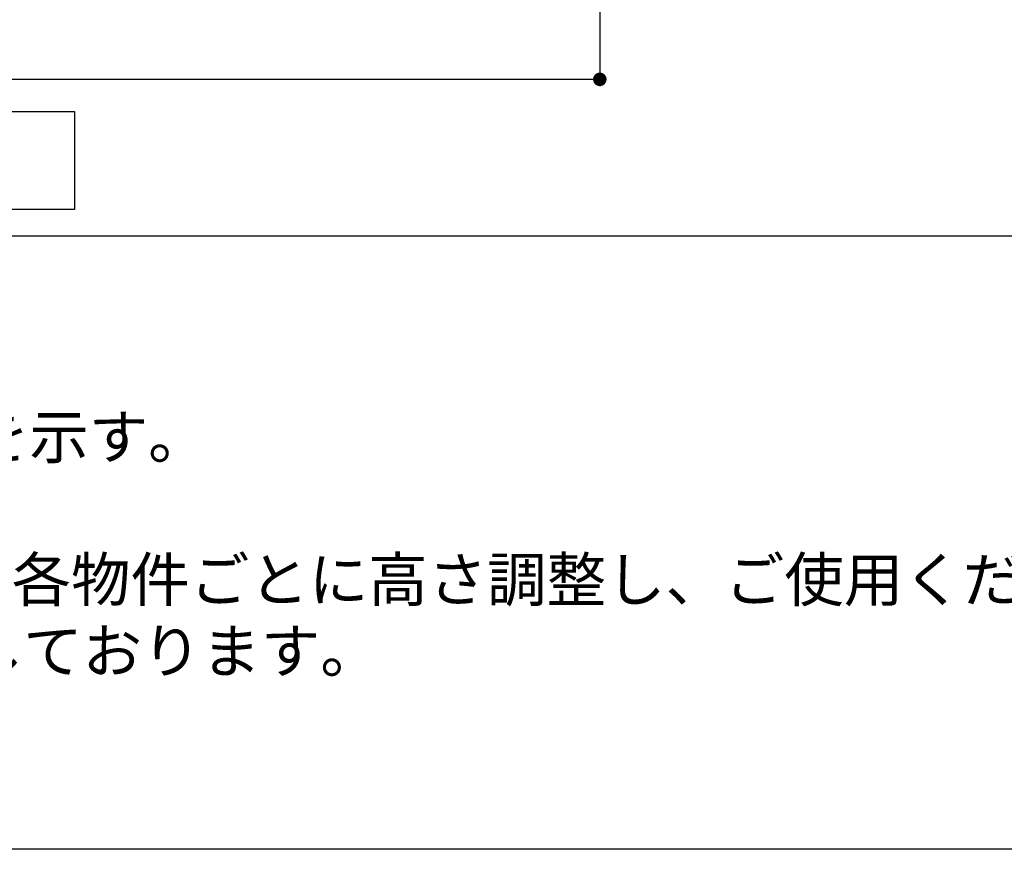
# Model space of a CAD drawing. Extents: x 28111 to 54233, y 210 to 8610.
# Drawn here: x 30178 to 31489, y 210 to 1315 of the extents above; entities that cross this region are included whole.
import ezdxf

# ---------------------------------------------------------------- set-up
doc = ezdxf.new("R2010")
doc.units = 0
doc.header["$LTSCALE"] = 50
doc.header["$MEASUREMENT"] = 0
doc.layers.get('0').update_dxf_attribs({"linetype": 'CONTINUOUS'})
for name, color, linetype in [('160-文字', 254, 'CONTINUOUS'), ('166-寸法B', 11, 'CONTINUOUS'), ('190-図面外枠', 5, 'CONTINUOUS'), ('191-図面内枠', 4, 'CONTINUOUS')]:
    doc.layers.add(name, color=color, linetype=linetype)
doc.styles.add('KH001', font='txt')
doc.dimstyles.new('KH1xx030', dxfattribs={"dimscale": 30, "dimtxt": 2, "dimasz": 0.6, "dimexe": 0.3, "dimexo": 1.2, "dimgap": 0.5, "dimtad": 3, "dimdec": 1, "dimdsep": 46, "dimlunit": 6, "dimtxsty": 'KH001', "dimblk": 'DOT', "dimcen": 1, "dimdle": 1, "dimclrd": 256, "dimclre": 256, "dimclrt": 256, "dimadec": 0, "dimazin": 0, "dimtfac": 1, "dimtdec": 1, "dimtix": 1, "dimtmove": 2, "dimatfit": 3, "dimldrblk": 'CLOSEDBLANK', "dimfxl": 1, "dimtolj": 1, "dimtzin": 0, "dimlwd": -1, "dimlwe": -1, "dimarcsym": 0})

# ---------------------------------------------------------------- blocks, each defined once
blk = doc.blocks.new('_Dot')
at = {"color": 0, "linetype": 'ByBlock', "lineweight": -2}
blk.add_line((-0.5, 0), (-1, 0), dxfattribs=at)
at = {"color": 0, "linetype": 'ByBlock', "const_width": 0.5}
blk.add_lwpolyline([(-0.25, 0, 1), (0.25, 0, 1)], format="xyb", close=True, dxfattribs=at)
blk = doc.blocks.new('*D124')
at = {"layer": '166-寸法B', "transparency": 16777216}
for p, q in [((28978.3, 1999.1), (28978.3, 1226.5)), ((30950.3, 1999.1), (30950.3, 1226.5)), ((30932.3, 1235.5), (28996.3, 1235.5))]:
    blk.add_line(p, q, dxfattribs=at)
at = {"layer": '166-寸法B', "transparency": 16777216, "xscale": 18, "yscale": 18, "zscale": 18, "rotation": 180}
blk.add_blockref('_Dot', (28978.3, 1235.5), dxfattribs=at)
at = {"layer": '166-寸法B', "transparency": 16777216, "xscale": 18, "yscale": 18, "zscale": 18}
blk.add_blockref('_Dot', (30950.3, 1235.5), dxfattribs=at)
at = {"layer": '166-寸法B', "transparency": 16777216, "insert": (29964.3, 1284.3), "char_height": 60, "attachment_point": 5, "style": 'KH001'}
blk.add_mtext('\\A1;1,972', dxfattribs=at)
blk = doc.blocks.new('_ClosedBlank')
at = {"color": 0, "linetype": 'ByBlock', "lineweight": -2}
for p, q in [((-1, 0.167), (0, 0)), ((-1, 0.167), (-1, -0.167)), ((0, 0), (-1, -0.167))]:
    blk.add_line(p, q, dxfattribs=at)

msp = doc.modelspace()

# ---------------------------------------------------------------- linework, layer by layer
at = {"layer": '160-文字'}
msp.add_lwpolyline([(29681.05, 1192.85), (30251.08, 1192.85), (30251.08, 1062.42), (29681.05, 1062.42)], close=True, dxfattribs=at)
at = {"layer": '190-図面外枠'}
msp.add_line((40259.38, 210.4), (28110.56, 210.4), dxfattribs=at)
at = {"layer": '191-図面内枠'}
msp.add_line((28110.56, 1027.33), (40259.38, 1027.33), dxfattribs=at)

# ---------------------------------------------------------------- texts
at = {"layer": '160-文字', "style": 'KH001'}
for s, p in [('2、（\u3000）内寸法は、ワークトップ高さ910mmの場合を示す。', (28206.96, 730.47)), ('4、本図は、天井高2400想定で記載されておりますが、各物件ごとに高さ調整し、ご使用ください。', (28206.96, 540.47)), ('5、IH/ガス両方の加熱機器を考慮した設備位置で記載しております。', (28206.96, 445.47))]:
    msp.add_text(s, height=58, dxfattribs=at).set_placement(p)

# ---------------------------------------------------------------- dimensions: what is measured, and where the dimension line sits
at = {"layer": '166-寸法B'}
dim = msp.add_linear_dim(base=(28978.32, 1235.46), p1=(30950.32, 2035.11), p2=(28978.32, 2035.11), dimstyle='KH1xx030', override={"dimtmove": 1}, dxfattribs=at)
dim.commit()
dim.dimension.update_dxf_attribs({"geometry": '*D124', "text_midpoint": (29964.32, 1284.27)})

doc.saveas('drawing.dxf')
